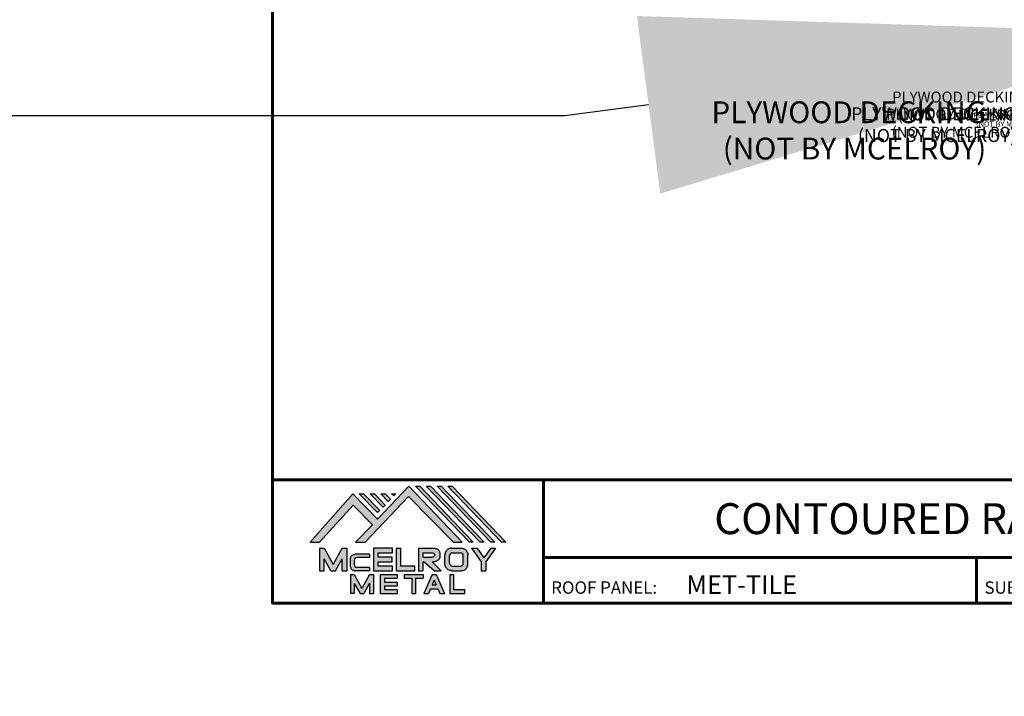
# Model space of a CAD drawing. Units: inches. Extents: x -292 to 544, y -287 to 129.
# Drawn here: x 78 to 111, y 80 to 102 of the extents above; entities that cross this region are included whole.
import ezdxf
from ezdxf import colors
from ezdxf.entities.mleader import LeaderData, LeaderLine
from ezdxf.enums import TextEntityAlignment as Align
from ezdxf.math import Vec2, Vec3

# ---------------------------------------------------------------- set-up
doc = ezdxf.new("R2010")
doc.units = ezdxf.units.IN
doc.header["$MEASUREMENT"] = 0
doc.linetypes.add('HIDDEN', pattern=[0.375, 0.25, -0.125])
for name, color, linetype in [('BOARDER', 6, 'Continuous'), ('BOARDER @ 1', 6, 'Continuous'), ('DIM', 2, 'Continuous'), ('DIM @ 1', 2, 'Continuous'), ('DIM @ 100', 2, 'Continuous'), ('DIM @ 2 (1)', 2, 'Continuous'), ('DIM @ 2 (2)', 2, 'Continuous'), ('DIM @ 2.4', 2, 'Continuous'), ('DIM @ 3', 2, 'Continuous'), ('DIM @ 4', 2, 'Continuous'), ('LOGO', 7, 'Continuous'), ('NBM', 9, 'HIDDEN'), ('TEXT', 2, 'Continuous'), ('TXT @ 1', 2, 'Continuous')]:
    doc.layers.add(name, color=color, linetype=linetype)
doc.styles.add('Annotative', font='arial.ttf')
doc.styles.get("Standard").update_dxf_attribs({"font": 'romans.shx'})

# ---------------------------------------------------------------- blocks, each defined once
blk = doc.blocks.new('Company Logo for Manuals 2013')
at = {"layer": 'NBM', "linetype": 'Continuous'}
h = blk.add_hatch(color=256, dxfattribs=at)
h.dxf.hatch_style = 1
h.paths.add_polyline_path([(4.9808, 4.6402), (5.0146, 4.6402), (5.1362, 4.7727), (5.205, 4.7025), (5.1441, 4.6402), (5.1782, 4.6402), (5.3347, 4.8042), (5.4959, 4.6401), (5.5265, 4.6401), (5.3361, 4.8416), (5.2227, 4.7234), (5.1345, 4.8139)])
h.paths.add_polyline_path([(5.2231, 4.7464), (5.2309, 4.7541), (5.1731, 4.8139), (5.1578, 4.8139)], flags=17)
h.paths.add_polyline_path([(5.2118, 4.8139), (5.1965, 4.8139), (5.2429, 4.7659), (5.2507, 4.7736)], flags=17)
h.paths.add_polyline_path([(5.2618, 4.7863), (5.2697, 4.794), (5.2504, 4.8139), (5.2351, 4.8139)], flags=17)
h.paths.add_polyline_path([(5.2812, 4.8062), (5.289, 4.8139), (5.2738, 4.8139)], flags=17)
h.paths.add_polyline_path([(5.5529, 4.6401), (5.5666, 4.6401), (5.3748, 4.8416), (5.3595, 4.8416)])
h.paths.add_polyline_path([(5.5915, 4.6401), (5.6057, 4.6401), (5.4134, 4.8416), (5.3981, 4.8416)])
h.paths.add_polyline_path([(5.6302, 4.6401), (5.644, 4.6401), (5.4521, 4.8416), (5.4368, 4.8416)])
h.paths.add_polyline_path([(5.6688, 4.6401), (5.6832, 4.6401), (5.4907, 4.8416), (5.4754, 4.8416)])
at = {"layer": 'TEXT'}
h = blk.add_hatch(color=3, dxfattribs=at)
h.dxf.hatch_style = 1
h.paths.add_polyline_path([(5.1127, 4.6183), (5.0958, 4.6183), (5.0633, 4.5597), (5.0312, 4.6183), (5.0144, 4.6183), (5.0144, 4.5379), (5.0312, 4.5379), (5.0312, 4.5801), (5.0551, 4.5378), (5.0719, 4.5378), (5.0958, 4.5809), (5.0958, 4.5378), (5.1127, 4.5378)])
h = blk.add_hatch(color=3, dxfattribs=at)
h.dxf.hatch_style = 1
edge = h.paths.add_edge_path()
edge.add_line((5.1493, 4.5849), (5.1941, 4.5849))
edge.add_line((5.1941, 4.5849), (5.1941, 4.597))
edge.add_line((5.1941, 4.597), (5.1431, 4.597))
edge.add_spline(control_points=[(5.1431, 4.597), (5.1424, 4.5969), (5.1407, 4.5967), (5.1375, 4.5959), (5.1339, 4.5944), (5.13, 4.5922), (5.1275, 4.5885), (5.1259, 4.5847), (5.1256, 4.582), (5.1254, 4.5807)], knot_values=[0, 0, 0, 0, 0.00231, 0.005194, 0.009573, 0.014054, 0.018375, 0.022591, 0.026437, 0.026437, 0.026437, 0.026437], degree=3, periodic=0)
edge.add_line((5.1254, 4.5807), (5.1254, 4.5539))
edge.add_spline(control_points=[(5.1254, 4.5539), (5.1256, 4.5527), (5.1259, 4.55), (5.1275, 4.5462), (5.13, 4.5425), (5.1339, 4.5402), (5.1375, 4.5388), (5.1408, 4.538), (5.1426, 4.5378), (5.1435, 4.5377)], knot_values=[0, 0, 0, 0, 0.003845, 0.008062, 0.012382, 0.016863, 0.021243, 0.024127, 0.02676, 0.02676, 0.02676, 0.02676], degree=3, periodic=0)
edge.add_line((5.1435, 4.5377), (5.1941, 4.5377))
edge.add_line((5.1941, 4.5377), (5.1941, 4.5498))
edge.add_line((5.1941, 4.5498), (5.1493, 4.5498))
edge.add_arc((5.1493, 4.5598), 0.01, 180, 269.9988, ccw=False)
edge.add_line((5.1393, 4.5598), (5.1393, 4.5749))
edge.add_arc((5.1493, 4.5749), 0.01, 90, 180, ccw=False)
h = blk.add_hatch(color=3, dxfattribs=at)
h.dxf.hatch_style = 1
h.paths.add_polyline_path([(5.2765, 4.6187), (5.2088, 4.6187), (5.2088, 4.5374), (5.2767, 4.5374), (5.2767, 4.5539), (5.2258, 4.5539), (5.2258, 4.57), (5.2763, 4.57), (5.2763, 4.5861), (5.226, 4.5861), (5.226, 4.6022), (5.2765, 4.6022)])
h = blk.add_hatch(color=3, dxfattribs=at)
h.dxf.hatch_style = 1
h.paths.add_polyline_path([(5.3066, 4.6187), (5.2895, 4.6187), (5.2895, 4.5378), (5.3574, 4.5378), (5.3574, 4.5545), (5.3066, 4.5545)])
h = blk.add_hatch(color=3, dxfattribs=at)
h.dxf.hatch_style = 1
edge = h.paths.add_edge_path()
edge.add_spline(control_points=[(5.4269, 4.5702), (5.4287, 4.5705), (5.4325, 4.5711), (5.438, 4.5731), (5.4429, 4.577), (5.4454, 4.5823), (5.4475, 4.5883), (5.4474, 4.5949), (5.4469, 4.6014), (5.4453, 4.6071), (5.4426, 4.6118), (5.4386, 4.6153), (5.434, 4.6173), (5.4288, 4.6184), (5.4252, 4.6186), (5.4232, 4.6187)], knot_values=[0, 0, 0, 0, 0.005519, 0.0115, 0.017716, 0.02345, 0.028902, 0.036758, 0.04294, 0.048473, 0.054215, 0.05887, 0.064172, 0.069029, 0.074922, 0.074922, 0.074922, 0.074922], degree=3, periodic=0)
edge.add_line((5.4232, 4.6187), (5.3701, 4.6187))
edge.add_line((5.3701, 4.6187), (5.3701, 4.5378))
edge.add_line((5.3701, 4.5378), (5.3863, 4.5378))
edge.add_line((5.3863, 4.5378), (5.3863, 4.5702))
edge.add_line((5.3863, 4.5702), (5.3903, 4.5702))
edge.add_line((5.3903, 4.5702), (5.4276, 4.5378))
edge.add_line((5.4276, 4.5378), (5.4518, 4.5378))
edge.add_line((5.4518, 4.5378), (5.4188, 4.5702))
edge.add_line((5.4188, 4.5702), (5.4269, 4.5702))
edge = h.paths.add_edge_path(flags=16)
edge.add_spline(control_points=[(5.4192, 4.602), (5.4204, 4.6018), (5.4223, 4.6016), (5.4246, 4.6004), (5.426, 4.5989), (5.4271, 4.597), (5.4276, 4.5949), (5.4276, 4.5927), (5.4269, 4.5908), (5.4257, 4.5893), (5.4241, 4.5879), (5.4219, 4.5869), (5.4195, 4.5864), (5.418, 4.5862), (5.4174, 4.5861)], knot_values=[0, 0, 0, 0, 0.003568, 0.00559, 0.007815, 0.009573, 0.011961, 0.014299, 0.016143, 0.017857, 0.019912, 0.022393, 0.025212, 0.027054, 0.027054, 0.027054, 0.027054], degree=3, periodic=0)
edge.add_line((5.4174, 4.5861), (5.3863, 4.5861))
edge.add_line((5.3863, 4.5861), (5.3863, 4.602))
edge.add_line((5.3863, 4.602), (5.4192, 4.602))
h = blk.add_hatch(color=3, dxfattribs=at)
h.dxf.hatch_style = 1
edge = h.paths.add_edge_path()
edge.add_spline(control_points=[(5.5478, 4.5951), (5.5476, 4.5963), (5.5471, 4.5996), (5.5457, 4.6046), (5.5428, 4.6099), (5.5388, 4.614), (5.5335, 4.6169), (5.5284, 4.6181), (5.5251, 4.6185), (5.5239, 4.6187)], knot_values=[0, 0, 0, 0, 0.003443, 0.010198, 0.015526, 0.021271, 0.026983, 0.033449, 0.036945, 0.036945, 0.036945, 0.036945], degree=3, periodic=0)
edge.add_line((5.5239, 4.6187), (5.4889, 4.6187))
edge.add_spline(control_points=[(5.4889, 4.6187), (5.4878, 4.6185), (5.4845, 4.6181), (5.4793, 4.6169), (5.474, 4.614), (5.4701, 4.6099), (5.4672, 4.6046), (5.4658, 4.5996), (5.4652, 4.5963), (5.4651, 4.5951)], knot_values=[0, 0, 0, 0, 0.003495, 0.009962, 0.015674, 0.021418, 0.026746, 0.033501, 0.036945, 0.036945, 0.036945, 0.036945], degree=3, periodic=0)
edge.add_line((5.4651, 4.5951), (5.4651, 4.5614))
edge.add_spline(control_points=[(5.4651, 4.5614), (5.4652, 4.5602), (5.4658, 4.5569), (5.4672, 4.5519), (5.4701, 4.5466), (5.474, 4.5426), (5.4793, 4.5396), (5.4845, 4.5384), (5.4878, 4.538), (5.4889, 4.5378)], knot_values=[0, 0, 0, 0, 0.003443, 0.010198, 0.015526, 0.021271, 0.026983, 0.033449, 0.036945, 0.036945, 0.036945, 0.036945], degree=3, periodic=0)
edge.add_line((5.4889, 4.5378), (5.5239, 4.5378))
edge.add_spline(control_points=[(5.5239, 4.5378), (5.5251, 4.538), (5.5284, 4.5384), (5.5335, 4.5396), (5.5388, 4.5426), (5.5428, 4.5466), (5.5457, 4.5519), (5.5471, 4.5569), (5.5476, 4.5602), (5.5478, 4.5614)], knot_values=[0, 0, 0, 0, 0.003495, 0.009962, 0.015674, 0.021418, 0.026746, 0.033501, 0.036945, 0.036945, 0.036945, 0.036945], degree=3, periodic=0)
edge.add_line((5.5478, 4.5614), (5.5478, 4.5951))
h.paths.add_polyline_path([(5.4917, 4.602), (5.521, 4.602, -0.414214), (5.531, 4.592), (5.531, 4.5645, -0.414214), (5.521, 4.5545), (5.4917, 4.5545, -0.414214), (5.4817, 4.5645), (5.4817, 4.592, -0.414214)], flags=16)
h = blk.add_hatch(color=3, dxfattribs=at)
h.dxf.hatch_style = 1
h.paths.add_polyline_path([(5.5803, 4.6187), (5.5609, 4.6187), (5.5958, 4.57), (5.5958, 4.5378), (5.612, 4.5378), (5.612, 4.57), (5.647, 4.6187), (5.6294, 4.6187), (5.6049, 4.5846)])
h = blk.add_hatch(color=3, dxfattribs=at)
h.dxf.hatch_style = 1
h.paths.add_polyline_path([(5.1397, 4.5245), (5.1259, 4.5245), (5.1259, 4.4564), (5.1397, 4.4564), (5.1397, 4.4924), (5.1603, 4.4564), (5.174, 4.4564), (5.1948, 4.4926), (5.1948, 4.4564), (5.2083, 4.4564), (5.2083, 4.5245), (5.1947, 4.5245), (5.1672, 4.4742)])
h = blk.add_hatch(color=3, dxfattribs=at)
h.dxf.hatch_style = 1
h.paths.add_polyline_path([(5.2484, 4.5108), (5.2941, 4.5108), (5.2941, 4.5245), (5.2328, 4.5245), (5.2328, 4.4564), (5.2941, 4.4564), (5.2941, 4.4699), (5.2484, 4.4699), (5.2484, 4.4832), (5.2941, 4.4832), (5.2941, 4.4968), (5.2484, 4.4968)])
h = blk.add_hatch(color=3, dxfattribs=at)
h.dxf.hatch_style = 1
h.paths.add_polyline_path([(5.387, 4.5245), (5.3185, 4.5245), (5.3185, 4.5108), (5.3459, 4.5108), (5.3459, 4.4564), (5.3594, 4.4564), (5.3594, 4.5108), (5.387, 4.5108)])
h = blk.add_hatch(color=3, dxfattribs=at)
h.dxf.hatch_style = 1
h.paths.add_polyline_path([(5.4336, 4.5245), (5.4192, 4.5245), (5.3896, 4.4564), (5.4059, 4.4564), (5.4133, 4.4734), (5.4395, 4.4734), (5.4469, 4.4564), (5.4632, 4.4564)])
h.paths.add_polyline_path([(5.4264, 4.5035), (5.4336, 4.4869), (5.4192, 4.4869)], flags=16)
h = blk.add_hatch(color=3, dxfattribs=at)
h.dxf.hatch_style = 1
h.paths.add_polyline_path([(5.496, 4.5245), (5.4823, 4.5245), (5.4823, 4.4564), (5.5369, 4.4564), (5.5369, 4.4699), (5.496, 4.4699)])
at = {"layer": 'NBM', "linetype": 'Continuous'}
for points in [[(5.5265, 4.6401), (5.3361, 4.8416), (5.2227, 4.7234), (5.1345, 4.8139), (4.9808, 4.6402), (5.0146, 4.6402), (5.1362, 4.7727), (5.205, 4.7025), (5.1441, 4.6402), (5.1782, 4.6402), (5.3347, 4.8042), (5.4959, 4.6401)], [(5.2231, 4.7464), (5.1578, 4.8139), (5.1731, 4.8139), (5.2309, 4.7541)], [(5.2118, 4.8139), (5.2507, 4.7736), (5.2429, 4.7659), (5.1965, 4.8139)], [(5.2618, 4.7863), (5.2351, 4.8139), (5.2504, 4.8139), (5.2697, 4.794)], [(5.5666, 4.6401), (5.5529, 4.6401), (5.3595, 4.8416), (5.3748, 4.8416)], [(5.6057, 4.6401), (5.5915, 4.6401), (5.3981, 4.8416), (5.4134, 4.8416)], [(5.6302, 4.6401), (5.4368, 4.8416), (5.4521, 4.8416), (5.644, 4.6401)], [(5.6832, 4.6401), (5.6688, 4.6401), (5.4754, 4.8416), (5.4907, 4.8416)]]:
    blk.add_lwpolyline(points, close=True, dxfattribs=at)
blk.add_lwpolyline([(5.289, 4.8139), (5.2812, 4.8062), (5.2738, 4.8139), (5.2891, 4.8139)], dxfattribs=at)
at = {"layer": 'TEXT', "color": 3}
for p, q in [((5.0144, 4.6183), (5.0144, 4.5379)), ((5.0144, 4.6183), (5.0312, 4.6183)), ((5.0312, 4.6183), (5.0633, 4.5597)), ((5.0633, 4.5597), (5.0958, 4.6183)), ((5.0958, 4.6183), (5.1127, 4.6183)), ((5.1127, 4.6183), (5.1127, 4.5378)), ((5.1941, 4.597), (5.1431, 4.597)), ((5.1941, 4.597), (5.1941, 4.5849)), ((5.2088, 4.6187), (5.2088, 4.5374)), ((5.2765, 4.6187), (5.2088, 4.6187)), ((5.226, 4.5861), (5.226, 4.6022)), ((5.226, 4.6022), (5.2765, 4.6022)), ((5.2765, 4.6022), (5.2765, 4.6187)), ((5.2895, 4.6187), (5.2895, 4.5378)), ((5.2895, 4.6187), (5.3066, 4.6187)), ((5.3066, 4.5545), (5.3066, 4.6187)), ((5.3701, 4.6187), (5.4232, 4.6187)), ((5.3701, 4.6187), (5.3701, 4.5378)), ((5.3863, 4.602), (5.3863, 4.5861)), ((5.3863, 4.602), (5.4192, 4.602)), ((5.4889, 4.6187), (5.5239, 4.6187)), ((5.4917, 4.602), (5.521, 4.602)), ((5.5609, 4.6187), (5.5803, 4.6187)), ((5.5609, 4.6187), (5.5958, 4.57)), ((5.5803, 4.6187), (5.6049, 4.5846)), ((5.6294, 4.6187), (5.6049, 4.5846)), ((5.647, 4.6187), (5.612, 4.57)), ((5.6294, 4.6187), (5.647, 4.6187)), ((5.0312, 4.5379), (5.0312, 4.5801)), ((5.0551, 4.5378), (5.0312, 4.5801)), ((5.0719, 4.5378), (5.0958, 4.5809)), ((5.0958, 4.5378), (5.0958, 4.5809)), ((5.1254, 4.5807), (5.1254, 4.5539)), ((5.1393, 4.5749), (5.1393, 4.5598)), ((5.1941, 4.5849), (5.1493, 4.5849)), ((5.2258, 4.5539), (5.2258, 4.57)), ((5.2258, 4.57), (5.2763, 4.57)), ((5.2763, 4.5861), (5.226, 4.5861)), ((5.2763, 4.57), (5.2763, 4.5861)), ((5.3863, 4.5861), (5.4174, 4.5861)), ((5.3863, 4.5702), (5.3863, 4.5378)), ((5.3863, 4.5702), (5.3903, 4.5702)), ((5.3903, 4.5702), (5.4276, 4.5378)), ((5.4188, 4.5702), (5.4269, 4.5702)), ((5.4188, 4.5702), (5.4518, 4.5378)), ((5.4651, 4.5614), (5.4651, 4.5951)), ((5.4817, 4.5645), (5.4817, 4.592)), ((5.531, 4.5645), (5.531, 4.592)), ((5.5478, 4.5614), (5.5478, 4.5951)), ((5.5958, 4.57), (5.5958, 4.5378)), ((5.612, 4.57), (5.612, 4.5378)), ((5.0144, 4.5379), (5.0312, 4.5379)), ((5.0551, 4.5378), (5.0719, 4.5378)), ((5.0958, 4.5378), (5.1127, 4.5378)), ((5.1259, 4.5245), (5.1397, 4.5245)), ((5.1259, 4.5245), (5.1259, 4.4564)), ((5.1397, 4.5245), (5.1672, 4.4742)), ((5.1941, 4.5377), (5.1435, 4.5377)), ((5.1941, 4.5498), (5.1493, 4.5498)), ((5.1947, 4.5245), (5.1672, 4.4742)), ((5.1941, 4.5498), (5.1941, 4.5377)), ((5.1947, 4.5245), (5.2083, 4.5245)), ((5.2083, 4.5245), (5.2083, 4.4564)), ((5.2088, 4.5374), (5.2767, 4.5374)), ((5.2767, 4.5539), (5.2258, 4.5539)), ((5.2328, 4.5245), (5.2941, 4.5245)), ((5.2328, 4.5245), (5.2328, 4.4564)), ((5.2767, 4.5374), (5.2767, 4.5539)), ((5.2895, 4.5378), (5.3574, 4.5378)), ((5.2941, 4.5245), (5.2941, 4.5108)), ((5.3574, 4.5545), (5.3066, 4.5545)), ((5.3185, 4.5245), (5.387, 4.5245)), ((5.3185, 4.5245), (5.3185, 4.5108)), ((5.3574, 4.5378), (5.3574, 4.5545)), ((5.3701, 4.5378), (5.3863, 4.5378)), ((5.387, 4.5245), (5.387, 4.5108)), ((5.4192, 4.5245), (5.3896, 4.4564)), ((5.4192, 4.5245), (5.4336, 4.5245)), ((5.4276, 4.5378), (5.4518, 4.5378)), ((5.4336, 4.5245), (5.4632, 4.4564)), ((5.4823, 4.5245), (5.496, 4.5245)), ((5.4823, 4.5245), (5.4823, 4.4564)), ((5.4889, 4.5378), (5.5239, 4.5378)), ((5.4917, 4.5545), (5.521, 4.5545)), ((5.496, 4.5245), (5.496, 4.4699)), ((5.5958, 4.5378), (5.612, 4.5378)), ((5.1397, 4.4924), (5.1397, 4.4564)), ((5.1397, 4.4924), (5.1603, 4.4564)), ((5.1948, 4.4926), (5.174, 4.4564)), ((5.1948, 4.4926), (5.1948, 4.4564)), ((5.2484, 4.5108), (5.2484, 4.4968)), ((5.2484, 4.5108), (5.2941, 4.5108)), ((5.2484, 4.4968), (5.2941, 4.4968)), ((5.2941, 4.4968), (5.2941, 4.4832)), ((5.3185, 4.5108), (5.3459, 4.5108)), ((5.3459, 4.5108), (5.3459, 4.4564)), ((5.3594, 4.5108), (5.3594, 4.4564)), ((5.3594, 4.5108), (5.387, 4.5108)), ((5.4264, 4.5035), (5.4192, 4.4869)), ((5.4264, 4.5035), (5.4336, 4.4869)), ((5.1397, 4.4564), (5.1259, 4.4564)), ((5.1603, 4.4564), (5.174, 4.4564)), ((5.1948, 4.4564), (5.2083, 4.4564)), ((5.2328, 4.4564), (5.2941, 4.4564)), ((5.2484, 4.4832), (5.2484, 4.4699)), ((5.2484, 4.4832), (5.2941, 4.4832)), ((5.2484, 4.4699), (5.2941, 4.4699)), ((5.2941, 4.4699), (5.2941, 4.4563)), ((5.3459, 4.4564), (5.3594, 4.4564)), ((5.3896, 4.4564), (5.4059, 4.4564)), ((5.4133, 4.4734), (5.4059, 4.4564)), ((5.4133, 4.4734), (5.4395, 4.4734)), ((5.4192, 4.4869), (5.4336, 4.4869)), ((5.4395, 4.4734), (5.4469, 4.4564)), ((5.4469, 4.4564), (5.4632, 4.4564)), ((5.4823, 4.4564), (5.5369, 4.4564)), ((5.496, 4.4699), (5.5369, 4.4699)), ((5.5369, 4.4564), (5.5369, 4.4699))]:
    blk.add_line(p, q, dxfattribs=at)
for centre, start, end in [((5.4917, 4.592), 90, 180), ((5.521, 4.592), 0, 90), ((5.1493, 4.5749), 90, 180), ((5.4917, 4.5645), 180, 270), ((5.521, 4.5645), 270, 0), ((5.1493, 4.5598), 180, 269.9988)]:
    blk.add_arc(centre, 0.01, start, end, dxfattribs=at)
for points in [[(5.1254, 4.5807), (5.1261, 4.5845), (5.1277, 4.5884), (5.1302, 4.5919), (5.134, 4.5944), (5.138, 4.596), (5.1409, 4.5966), (5.1435, 4.597)], [(5.4192, 4.602), (5.4227, 4.6013), (5.4245, 4.6003), (5.426, 4.5987), (5.4269, 4.5972), (5.4275, 4.5949), (5.4274, 4.5925), (5.4268, 4.5908), (5.4257, 4.5895), (5.4242, 4.5881), (5.4219, 4.5871), (5.4192, 4.5864), (5.4174, 4.5861)], [(5.4232, 4.6187), (5.4291, 4.6182), (5.4339, 4.6172), (5.4387, 4.615), (5.4422, 4.6119), (5.4451, 4.6069), (5.4466, 4.6016), (5.4473, 4.5955), (5.447, 4.5876), (5.4453, 4.5824), (5.4426, 4.5774), (5.4378, 4.5734), (5.4323, 4.5712), (5.4269, 4.5702)], [(5.4889, 4.6187), (5.4854, 4.6182), (5.4792, 4.6165), (5.4742, 4.6137), (5.4702, 4.6096), (5.4676, 4.605), (5.4656, 4.5985), (5.4651, 4.5951)], [(5.5239, 4.6187), (5.5274, 4.6182), (5.5337, 4.6165), (5.5386, 4.6137), (5.5427, 4.6096), (5.5453, 4.605), (5.5472, 4.5985), (5.5478, 4.5951)], [(5.4889, 4.5378), (5.4854, 4.5383), (5.4792, 4.54), (5.4742, 4.5428), (5.4702, 4.5469), (5.4676, 4.5515), (5.4656, 4.558), (5.4651, 4.5614)], [(5.5239, 4.5378), (5.5274, 4.5383), (5.5337, 4.54), (5.5386, 4.5428), (5.5427, 4.5469), (5.5453, 4.5515), (5.5472, 4.558), (5.5478, 4.5614)], [(5.1254, 4.5539), (5.1261, 4.5502), (5.1277, 4.5462), (5.1302, 4.5428), (5.134, 4.5403), (5.138, 4.5387), (5.1409, 4.538), (5.1435, 4.5377)]]:
    blk.add_spline(points, degree=3, dxfattribs=at)
blk = doc.blocks.new('*U24')
at = {"layer": 'DIM @ 100'}
ml = blk.add_multileader_mtext('Standard', dxfattribs=at)
ml.set_content('MET-TILE\\PROOF PANEL', color=1)
ml.set_leader_properties(color=2)
ml.build(insert=Vec2(0, 0))
ml.multileader.update_dxf_attribs({"dogleg_length": 0.36, "arrow_head_size": 18, "scale": 100})
ctx = ml.context
ctx.base_point, ctx.scale, ctx.char_height, ctx.arrow_head_size, ctx.landing_gap_size, ctx.plane_origin = Vec3(-126.175, 115.562), 100, 18, 18, 9, Vec3(109.661, 118.279)
ctx.text_align_type = 2
notes = []
notes.append((ctx, [(0, (1, 1, 0), (105.43, 115.562), (-1, 0), 36, [(0, [(109.661, 118.279)], 0, [])])]))
ctx.mtext.insert, ctx.mtext.alignment, ctx.mtext.flow_direction = Vec3(50.825, 124.562), 3, 5
for ctx, leaders in notes:
    for number, flags, end, landing, length, lines in leaders:
        leader = LeaderData()
        leader.index, (leader.has_last_leader_line, leader.has_dogleg_vector, leader.attachment_direction) = number, flags
        leader.last_leader_point, leader.dogleg_vector, leader.dogleg_length = Vec3(end), Vec3(landing), length
        for number, points, colour, breaks in lines:
            line = LeaderLine()
            line.index, line.vertices, line.color, line.breaks = number, Vec3.list(points), colors.encode_raw_color(colour), breaks
            leader.lines.append(line)
        ctx.leaders.append(leader)
blk = doc.blocks.new('*U25')
at = {"layer": 'DIM @ 100'}
ml = blk.add_multileader_mtext('Standard', dxfattribs=at)
ml.set_content('#30 PAPER FELT OR HIGH TEMP\\PPEEL & STICK UNDERLAYMENT\\P(NOT BY MCELROY)', color=1)
ml.set_leader_properties(color=2)
ml.build(insert=Vec2(0, 0))
ml.multileader.update_dxf_attribs({"dogleg_length": 0.36, "arrow_head_size": 18, "scale": 100})
ctx = ml.context
ctx.base_point, ctx.scale, ctx.char_height, ctx.arrow_head_size, ctx.landing_gap_size, ctx.plane_origin = Vec3(-393.646, 112.806), 100, 18, 18, 9, Vec3(109.661, 115.523)
ctx.text_align_type = 2
notes = []
notes.append((ctx, [(0, (1, 1, 0), (111.211, 112.806), (-1, 0), 36, [(0, [(109.661, 115.523)], 0, [])])]))
ctx.mtext.insert, ctx.mtext.alignment, ctx.mtext.flow_direction = Vec3(66.211, 124.806), 3, 5
at = {"layer": 'DIM @ 3'}
ml = blk.add_multileader_mtext('Standard', dxfattribs=at)
ml.set_content('#30 PAPER FELT OR HIGH TEMP\\PPEEL & STICK UNDERLAYMENT\\P(NOT BY MCELROY)', color=1)
ml.set_leader_properties(color=2)
ml.build(insert=Vec2(0, 0))
ml.multileader.update_dxf_attribs({"dogleg_length": 0.36, "arrow_head_size": 0.54, "scale": 3})
ctx = ml.context
ctx.base_point, ctx.scale, ctx.char_height, ctx.arrow_head_size, ctx.landing_gap_size, ctx.plane_origin = Vec3(90.458, 110.988), 3, 0.54, 0.54, 0.27, Vec3(109.661, 115.523)
ctx.text_align_type = 2
notes.append((ctx, [(0, (1, 1, 0), (105.604, 110.988), (-1, 0), 1.08, [(0, [(107.758, 107.148)], 0, [])])]))
ctx.mtext.insert, ctx.mtext.alignment, ctx.mtext.flow_direction = Vec3(104.254, 111.348), 3, 5
at = {"layer": 'DIM @ 4'}
ml = blk.add_multileader_mtext('Standard', dxfattribs=at)
ml.set_content('#30 PAPER FELT OR HIGH TEMP\\PPEEL & STICK UNDERLAYMENT\\P(NOT BY MCELROY)', color=1)
ml.set_leader_properties(color=2)
ml.build(insert=Vec2(0, 0))
ml.multileader.update_dxf_attribs({"dogleg_length": 0.36, "arrow_head_size": 0.72, "scale": 4})
ctx = ml.context
ctx.base_point, ctx.scale, ctx.char_height, ctx.arrow_head_size, ctx.landing_gap_size, ctx.plane_origin = Vec3(85.467, 112.806), 4, 0.72, 0.72, 0.36, Vec3(109.661, 115.523)
ctx.text_align_type = 2
notes.append((ctx, [(0, (1, 1, 0), (105.662, 112.806), (-1, 0), 1.44, [(0, [(109.661, 115.523)], 0, [])])]))
ctx.mtext.insert, ctx.mtext.alignment, ctx.mtext.flow_direction = Vec3(103.862, 113.286), 3, 5
for ctx, leaders in notes:
    for number, flags, end, landing, length, lines in leaders:
        leader = LeaderData()
        leader.index, (leader.has_last_leader_line, leader.has_dogleg_vector, leader.attachment_direction) = number, flags
        leader.last_leader_point, leader.dogleg_vector, leader.dogleg_length = Vec3(end), Vec3(landing), length
        for number, points, colour, breaks in lines:
            line = LeaderLine()
            line.index, line.vertices, line.color, line.breaks = number, Vec3.list(points), colors.encode_raw_color(colour), breaks
            leader.lines.append(line)
        ctx.leaders.append(leader)
blk = doc.blocks.new('*U26')
at = {"layer": 'DIM @ 1'}
ml = blk.add_multileader_mtext('Standard', dxfattribs=at)
ml.set_content('PLYWOOD DECKING\\P(NOT BY MCELROY)', color=1)
ml.set_leader_properties(color=2)
ml.build(insert=Vec2(0, 0))
ml.multileader.update_dxf_attribs({"dogleg_length": 0.36, "arrow_head_size": 0.18})
ctx = ml.context
ctx.base_point, ctx.char_height, ctx.arrow_head_size, ctx.landing_gap_size, ctx.plane_origin = Vec3(109.186, 98.749), 0.18, 0.18, 0.09, Vec3(116.718, 101.466)
ctx.text_align_type = 2
notes = []
notes.append((ctx, [(0, (1, 1, 0), (112.324, 98.749), (-1, 0), 0.36, [(0, [(116.718, 101.466)], 0, [])])]))
ctx.mtext.insert, ctx.mtext.alignment, ctx.mtext.flow_direction = Vec3(111.874, 98.869), 3, 5
at = {"layer": 'DIM @ 100'}
ml = blk.add_multileader_mtext('Standard', dxfattribs=at)
ml.set_content('PLYWOOD DECKING\\P(NOT BY MCELROY)', color=1)
ml.set_leader_properties(color=2)
ml.build(insert=Vec2(0, 0))
ml.multileader.update_dxf_attribs({"dogleg_length": 0.36, "arrow_head_size": 18, "scale": 100})
ctx = ml.context
ctx.base_point, ctx.scale, ctx.char_height, ctx.arrow_head_size, ctx.landing_gap_size, ctx.plane_origin = Vec3(-217.615, 98.749), 100, 18, 18, 9, Vec3(116.718, 101.466)
ctx.text_align_type = 2
notes.append((ctx, [(0, (1, 1, 0), (96.099, 98.749), (-1, 0), 36, [(0, [(116.718, 101.466)], 0, [])])]))
ctx.mtext.insert, ctx.mtext.alignment, ctx.mtext.flow_direction = Vec3(51.099, 110.749), 3, 5
at = {"layer": 'DIM @ 2 (1)'}
ml = blk.add_multileader_mtext('Standard', dxfattribs=at)
ml.set_content('PLYWOOD DECKING\\P(NOT BY MCELROY)', color=1)
ml.set_leader_properties(color=2)
ml.build(insert=Vec2(0, 0))
ml.multileader.update_dxf_attribs({"dogleg_length": 0.36, "arrow_head_size": 0.36, "scale": 2})
ctx = ml.context
ctx.base_point, ctx.scale, ctx.char_height, ctx.arrow_head_size, ctx.landing_gap_size, ctx.plane_origin = Vec3(106.088, 99.312), 2, 0.36, 0.36, 0.18, Vec3(116.718, 101.466)
ctx.text_align_type = 2
notes.append((ctx, [(0, (1, 1, 0), (112.363, 99.312), (-1, 0), 0.72, [(0, [(114.471, 100.688)], 0, [])])]))
ctx.mtext.insert, ctx.mtext.alignment, ctx.mtext.flow_direction = Vec3(111.463, 99.552), 3, 5
at = {"layer": 'DIM @ 2 (2)'}
ml = blk.add_multileader_mtext('Standard', dxfattribs=at)
ml.set_content('PLYWOOD DECKING\\P(NOT BY MCELROY)', color=1)
ml.set_leader_properties(color=2)
ml.build(insert=Vec2(0, 0))
ml.multileader.update_dxf_attribs({"dogleg_length": 0.36, "arrow_head_size": 0.36, "scale": 2})
ctx = ml.context
ctx.base_point, ctx.scale, ctx.char_height, ctx.arrow_head_size, ctx.landing_gap_size, ctx.plane_origin = Vec3(105.885, 98.749), 2, 0.36, 0.36, 0.18, Vec3(116.718, 101.466)
ctx.text_align_type = 2
notes.append((ctx, [(0, (1, 1, 0), (112.16, 98.749), (-1, 0), 0.72, [(0, [(116.718, 101.466)], 0, [])])]))
ctx.mtext.insert, ctx.mtext.alignment, ctx.mtext.flow_direction = Vec3(111.26, 98.989), 3, 5
at = {"layer": 'DIM @ 2.4'}
ml = blk.add_multileader_mtext('Standard', dxfattribs=at)
ml.set_content('PLYWOOD DECKING\\P(NOT BY MCELROY)', color=1)
ml.set_leader_properties(color=2)
ml.build(insert=Vec2(0, 0))
ml.multileader.update_dxf_attribs({"dogleg_length": 0.36, "arrow_head_size": 0.432, "scale": 2.4})
ctx = ml.context
ctx.base_point, ctx.scale, ctx.char_height, ctx.arrow_head_size, ctx.landing_gap_size, ctx.plane_origin = Vec3(104.565, 98.749), 2.4, 0.432, 0.432, 0.216, Vec3(116.718, 101.466)
ctx.text_align_type = 2
notes.append((ctx, [(0, (1, 1, 0), (112.094, 98.749), (-1, 0), 0.864, [(0, [(116.718, 101.466)], 0, [])])]))
ctx.mtext.insert, ctx.mtext.alignment, ctx.mtext.flow_direction = Vec3(111.014, 99.037), 3, 5
at = {"layer": 'DIM @ 4'}
ml = blk.add_multileader_mtext('Standard', dxfattribs=at)
ml.set_content('PLYWOOD DECKING\\P(NOT BY MCELROY)', color=1)
ml.set_leader_properties(color=2)
ml.build(insert=Vec2(0, 0))
ml.multileader.update_dxf_attribs({"dogleg_length": 0.36, "arrow_head_size": 0.72, "scale": 4})
ctx = ml.context
ctx.base_point, ctx.scale, ctx.char_height, ctx.arrow_head_size, ctx.landing_gap_size, ctx.plane_origin = Vec3(99.283, 98.749), 4, 0.72, 0.72, 0.36, Vec3(116.718, 101.466)
ctx.text_align_type = 2
notes.append((ctx, [(0, (1, 1, 0), (111.832, 98.749), (-1, 0), 1.44, [(0, [(116.718, 101.466)], 0, [])])]))
ctx.mtext.insert, ctx.mtext.alignment, ctx.mtext.flow_direction = Vec3(110.032, 99.229), 3, 5
for ctx, leaders in notes:
    for number, flags, end, landing, length, lines in leaders:
        leader = LeaderData()
        leader.index, (leader.has_last_leader_line, leader.has_dogleg_vector, leader.attachment_direction) = number, flags
        leader.last_leader_point, leader.dogleg_vector, leader.dogleg_length = Vec3(end), Vec3(landing), length
        for number, points, colour, breaks in lines:
            line = LeaderLine()
            line.index, line.vertices, line.color, line.breaks = number, Vec3.list(points), colors.encode_raw_color(colour), breaks
            leader.lines.append(line)
        ctx.leaders.append(leader)
blk = doc.blocks.new('*U35')
at = {"layer": 'DIM @ 100'}
ml = blk.add_multileader_mtext('Standard', dxfattribs=at)
ml.set_content('#9-15 X 1 1/2" TYPE A\\PFASTENER W/ WASHER\\P(SEE PATTERN ON PAGE B-1)', color=1)
ml.set_leader_properties(color=2)
ml.build(insert=Vec2(0, 0))
ml.multileader.update_dxf_attribs({"dogleg_length": 0.36, "arrow_head_size": 18, "scale": 100})
ctx = ml.context
ctx.base_point, ctx.scale, ctx.char_height, ctx.arrow_head_size, ctx.landing_gap_size, ctx.plane_origin = Vec3(-349.542, 115.716), 100, 18, 18, 9, Vec3(109.864, 118.434)
ctx.text_align_type = 2
notes = []
notes.append((ctx, [(0, (1, 1, 0), (120.172, 115.716), (-1, 0), 36, [(0, [(109.864, 118.434)], 0, [])])]))
ctx.mtext.insert, ctx.mtext.alignment, ctx.mtext.flow_direction = Vec3(75.172, 127.716), 3, 5
at = {"layer": 'DIM @ 4'}
ml = blk.add_multileader_mtext('Standard', dxfattribs=at)
ml.set_content('#9-15 X 1 1/2" TYPE A\\PFASTENER W/ WASHER\\P(SEE PATTERN ON PAGE B-1)', color=1)
ml.set_leader_properties(color=2)
ml.build(insert=Vec2(0, 0))
ml.multileader.update_dxf_attribs({"dogleg_length": 0.36, "arrow_head_size": 0.72, "scale": 4})
ctx = ml.context
ctx.base_point, ctx.scale, ctx.char_height, ctx.arrow_head_size, ctx.landing_gap_size, ctx.plane_origin = Vec3(87.231, 115.716), 4, 0.72, 0.72, 0.36, Vec3(109.864, 118.434)
ctx.text_align_type = 2
notes.append((ctx, [(0, (1, 1, 0), (106.02, 115.716), (-1, 0), 1.44, [(0, [(109.864, 118.434)], 0, [])])]))
ctx.mtext.insert, ctx.mtext.alignment, ctx.mtext.flow_direction = Vec3(104.22, 116.196), 3, 5
for ctx, leaders in notes:
    for number, flags, end, landing, length, lines in leaders:
        leader = LeaderData()
        leader.index, (leader.has_last_leader_line, leader.has_dogleg_vector, leader.attachment_direction) = number, flags
        leader.last_leader_point, leader.dogleg_vector, leader.dogleg_length = Vec3(end), Vec3(landing), length
        for number, points, colour, breaks in lines:
            line = LeaderLine()
            line.index, line.vertices, line.color, line.breaks = number, Vec3.list(points), colors.encode_raw_color(colour), breaks
            leader.lines.append(line)
        ctx.leaders.append(leader)

msp = doc.modelspace()

# ---------------------------------------------------------------- linework, layer by layer
at = {"layer": 'BOARDER', "lineweight": 60}
for p, q in [((142.699, 86.73), (86.44, 86.73)), ((95.394, 86.73), (95.394, 82.656)), ((95.394, 84.156), (142.699, 84.156)), ((109.713, 84.156), (109.713, 82.656))]:
    msp.add_line(p, q, dxfattribs=at)
msp.add_lwpolyline([(142.699, 126.129), (142.699, 82.656), (86.44, 82.656), (86.44, 126.129)], close=True, dxfattribs=at)

# ---------------------------------------------------------------- block references
at = {"layer": 'DIM'}
for name in ['*U35', '*U25', '*U24', '*U26']:
    msp.add_blockref(name, (0, 0), dxfattribs=at)
at = {"layer": 'LOGO', "xscale": 9.206028739889975, "yscale": 9.206028739889975, "zscale": 9.206028739889975}
msp.add_blockref('Company Logo for Manuals 2013', (41.829, 41.948), dxfattribs=at)

# ---------------------------------------------------------------- texts
at = {"layer": 'BOARDER @ 1'}
for s, height, p in [('ROOF PANEL:', 0.40916, (95.654, 82.963)), ('SUBSTRATE:', 0.4092, (109.973, 82.963))]:
    msp.add_text(s, height=height, dxfattribs=at).set_placement(p)
at = {"layer": 'TXT @ 1', "style": 'Annotative'}
msp.add_text('CONTOURED RAKE (OFF MODULE) DETAIL', height=1.02289, dxfattribs=at).set_placement((114.569, 85.443), align=Align.MIDDLE_CENTER)
msp.add_text('MET-TILE', height=0.6137, dxfattribs=at).set_placement((100.122, 82.956))

doc.saveas('drawing.dxf')
